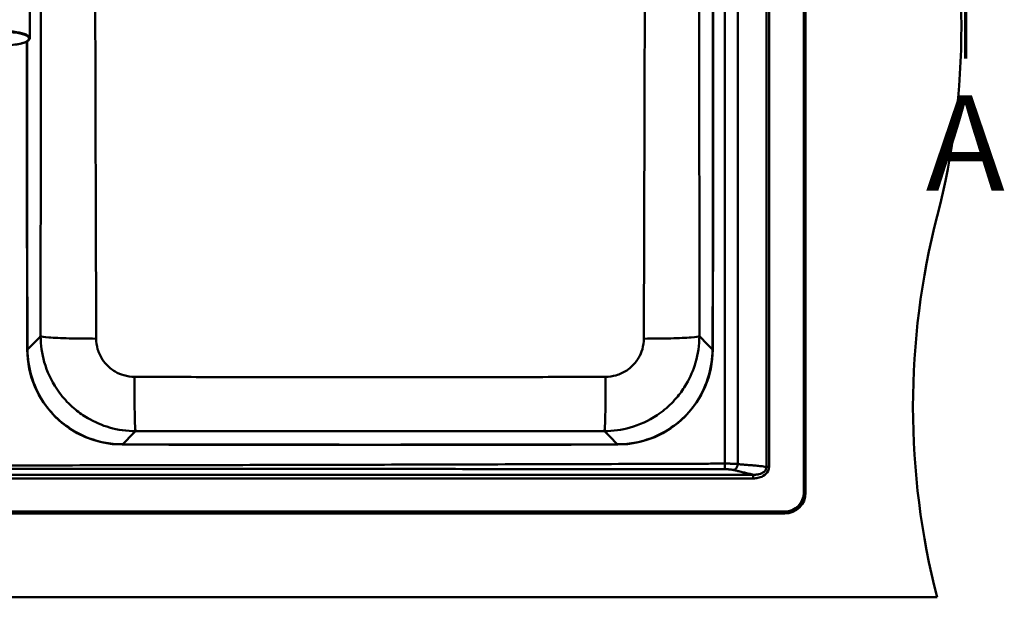
# Model space of a CAD drawing. Units: millimetres. Extents: x 0 to 2100, y 0 to 4147.
# Drawn here: x 1140 to 1656, y 3487 to 3791 of the extents above; entities that cross this region are included whole.
import ezdxf

# ---------------------------------------------------------------- set-up
doc = ezdxf.new("R2010")
doc.units = ezdxf.units.MM
doc.header["$LTSCALE"] = 10
doc.linetypes.add('LONG_DASH_DOTTED', pattern=[0.3001, 0.2362, -0.0295, 0.0049, -0.0295])
for name, color, linetype, lineweight in [('Section View Lines(ISO)', 7, 'LONG_DASH_DOTTED', 70), ('Visible Edges(ISO)', 7, 'Continuous', 50), ('Visible Tangent Edges(ISO)', 7, 'Continuous', 50)]:
    doc.layers.add(name, color=color, linetype=linetype, lineweight=lineweight)
doc.styles.add('Text__5.0mm', font='arial.ttf', dxfattribs={"width": 0.9})

# ---------------------------------------------------------------- blocks, each defined once
blk = doc.blocks.new('2dTransSection0')
at = {"layer": 'Section View Lines(ISO)', "linetype": 'Continuous'}
blk.add_line((163.613, 377.023), (163.613, 381.989), dxfattribs=at)
at = {"layer": 'Section View Lines(ISO)', "insert": (161.503, 368.523), "char_height": 5, "attachment_point": 7, "style": 'Text__5.0mm'}
blk.add_mtext('A', dxfattribs=at)

msp = doc.modelspace()

# ---------------------------------------------------------------- linework, layer by layer
at = {"layer": 'Visible Edges(ISO)'}
for p, q in [((1551.04, 4032.39), (1551.04, 3542.39)), ((1552.04, 4032.39), (1552.04, 3542.39)), ((1145.04, 3860.82), (1145.04, 3780.94)), ((1541.04, 3532.39), (401.04, 3532.39)), ((1541.04, 3531.39), (401.04, 3531.39)), ((321.04, 3487.39), (1621.04, 3487.39))]:
    msp.add_line(p, q, dxfattribs=at)
for centre, radius, start, end in [((-48496.46, 3762.39), 50000, 359.833869, 0.166131), ((1233.74, 3787.39), 400, 345.5225, 14.4775), ((51143.54, 3762.39), 50000, 179.980807, 180.166131), ((2008.34, 3587.39), 400, 165.5225, 194.4775), ((1193.75, 3617.56), 50, 180.1661, 269.8511), ((1453.33, 3617.56), 50, 270.1489, 359.8339), ((1323.54, 53567.39), 50000, 269.851123, 270.148877), ((1541.04, 3542.39), 11, 270, 0), ((1541.04, 3542.39), 10, 270, 0)]:
    msp.add_arc(centre, radius, start, end, dxfattribs=at)
msp.add_open_spline([(1117.04, 3780.94), (1117.04, 3780.55), (1117.23, 3780.18), (1117.96, 3779.43), (1118.6, 3779.06), (1120.3, 3778.38), (1121.35, 3778.09), (1123.74, 3777.61), (1125.06, 3777.42), (1127.87, 3777.16), (1129.34, 3777.1), (1132.3, 3777.08), (1133.78, 3777.14), (1136.6, 3777.37), (1137.94, 3777.54), (1140.35, 3778), (1141.42, 3778.28), (1143.19, 3778.92), (1143.89, 3779.28), (1144.78, 3780.06), (1145.04, 3780.48), (1145.04, 3780.94)], degree=3, knots=[0, 0, 0, 0, 0.247286, 0.247286, 0.577853, 0.577853, 0.908746, 0.908746, 1.232852, 1.232852, 1.555013, 1.555013, 1.876706, 1.876706, 2.198775, 2.198775, 2.522552, 2.522552, 2.852088, 2.852088, 3.141593, 3.141593, 3.141593, 3.141593], dxfattribs=at)
at = {"layer": 'Visible Tangent Edges(ISO)'}
for p, q in [((1509.64, 3967.22), (1509.64, 3557.57)), ((1516.4, 3557.34), (1516.4, 3967.45)), ((1531.46, 3968.99), (1531.46, 3555.8)), ((1532.82, 3555.8), (1532.82, 3968.99)), ((1143.75, 3617.47), (1143.87, 3617.47)), ((1503.2, 3617.47), (1503.33, 3617.47)), ((1193.67, 3567.56), (1193.67, 3567.69)), ((1453.4, 3567.69), (1453.4, 3567.56)), ((1531.46, 3555.8), (1532.82, 3555.8)), ((1524.48, 3551.74), (415.27, 3551.74)), ((415.27, 3549.79), (1524.48, 3549.79)), ((1524.48, 3551.74), (1524.48, 3549.79))]:
    msp.add_line(p, q, dxfattribs=at)
for centre, start, end in [((-48496.46, 3762.39), 359.833931, 0.166069), ((51143.54, 3762.39), 179.980729, 180.166069), ((1323.54, 53567.39), 269.851185, 270.148815)]:
    msp.add_arc(centre, 49999.88, start, end, dxfattribs=at)
msp.add_ellipse((1131.04, 3780.94), major_axis=(14, 0), ratio=0.258934, start_param=0, end_param=3.141593, dxfattribs=at)
msp.add_ellipse((1131.04, 3780.65), major_axis=(-13.7, 0), ratio=0.258934, dxfattribs=at)
for points, knots in [([(1150.78, 3624.39), (1150.78, 3640.69), (1150.78, 3657), (1150.79, 3688), (1150.8, 3702.7), (1150.82, 3726.59), (1150.83, 3735.78), (1150.85, 3750.71), (1150.86, 3756.45), (1150.89, 3773.68), (1150.91, 3785.17), (1150.96, 3815.04), (1150.99, 3833.43), (1151.06, 3867.89), (1151.09, 3883.98), (1151.12, 3900.06)], [-27.557505, -27.557505, -27.557505, -27.557505, -22.666048, -22.666048, -18.256847, -18.256847, -15.501096, -15.501096, -13.778752, -13.778752, -10.334064, -10.334064, -4.822563, -4.822563, 0, 0, 0, 0]), ([(1179.58, 3900.45), (1179.5, 3884.22), (1179.44, 3867.97), (1179.39, 3833.15), (1179.4, 3814.58), (1179.45, 3784.46), (1179.48, 3772.9), (1179.53, 3755.56), (1179.54, 3749.79), (1179.59, 3734.78), (1179.61, 3725.56), (1179.68, 3701.58), (1179.73, 3686.85), (1179.82, 3655.78), (1179.87, 3639.46), (1179.92, 3623.14)], [0, 0, 0, 0, 4.822563, 4.822563, 10.334064, 10.334064, 13.778752, 13.778752, 15.501096, 15.501096, 18.256847, 18.256847, 22.666048, 22.666048, 27.557505, 27.557505, 27.557505, 27.557505]), ([(1467.16, 3623.14), (1467.21, 3639.23), (1467.26, 3655.32), (1467.36, 3689.84), (1467.41, 3708.26), (1467.5, 3738.24), (1467.53, 3749.79), (1467.58, 3767.12), (1467.59, 3772.9), (1467.63, 3787.94), (1467.65, 3797.2), (1467.68, 3821.31), (1467.68, 3836.17), (1467.64, 3867.51), (1467.58, 3883.99), (1467.5, 3900.45)], [0, 0, 0, 0, 4.822563, 4.822563, 10.334064, 10.334064, 13.778752, 13.778752, 15.501096, 15.501096, 18.256847, 18.256847, 22.666048, 22.666048, 27.557505, 27.557505, 27.557505, 27.557505]), ([(1495.96, 3900.06), (1495.99, 3883.75), (1496.02, 3867.43), (1496.08, 3836.41), (1496.11, 3821.71), (1496.15, 3797.81), (1496.16, 3788.62), (1496.19, 3773.68), (1496.2, 3767.94), (1496.22, 3750.71), (1496.24, 3739.22), (1496.27, 3709.36), (1496.29, 3690.98), (1496.3, 3656.54), (1496.3, 3640.46), (1496.29, 3624.39)], [-27.557505, -27.557505, -27.557505, -27.557505, -22.666048, -22.666048, -18.256847, -18.256847, -15.501096, -15.501096, -13.778752, -13.778752, -10.334064, -10.334064, -4.822563, -4.822563, 0, 0, 0, 0]), ([(1200.57, 3574.58), (1195.98, 3574.6), (1191.37, 3575.25), (1182.94, 3577.68), (1179.1, 3579.32), (1173.23, 3582.76), (1171.07, 3584.26), (1167.79, 3586.96), (1166.58, 3588.06), (1163.14, 3591.5), (1161.05, 3594.03), (1156.31, 3601.11), (1154.12, 3605.87), (1151.44, 3615.28), (1150.8, 3619.87), (1150.78, 3624.39)], [-3.114059, -3.114059, -3.114059, -3.114059, -2.561314, -2.561314, -2.063064, -2.063064, -1.751658, -1.751658, -1.55703, -1.55703, -1.167772, -1.167772, -0.54496, -0.54496, 0, 0, 0, 0]), ([(1179.92, 3623.14), (1179.92, 3621.32), (1180.18, 3619.48), (1181.25, 3615.7), (1182.14, 3613.78), (1184.04, 3610.94), (1184.88, 3609.92), (1186.27, 3608.54), (1186.75, 3608.1), (1188.07, 3607.02), (1188.94, 3606.41), (1191.31, 3605.03), (1192.85, 3604.37), (1196.25, 3603.4), (1198.1, 3603.13), (1199.95, 3603.13)], [0, 0, 0, 0, 0.54496, 0.54496, 1.167772, 1.167772, 1.55703, 1.55703, 1.751658, 1.751658, 2.063064, 2.063064, 2.561314, 2.561314, 3.114059, 3.114059, 3.114059, 3.114059]), ([(1496.29, 3624.39), (1496.28, 3619.81), (1495.62, 3615.15), (1493.18, 3606.69), (1491.53, 3602.86), (1488.09, 3596.99), (1486.58, 3594.84), (1483.89, 3591.56), (1482.79, 3590.35), (1479.35, 3586.91), (1476.81, 3584.82), (1469.73, 3580.09), (1464.95, 3577.89), (1455.58, 3575.23), (1451.03, 3574.6), (1446.51, 3574.58)], [-3.114059, -3.114059, -3.114059, -3.114059, -2.561314, -2.561314, -2.063064, -2.063064, -1.751658, -1.751658, -1.55703, -1.55703, -1.167772, -1.167772, -0.54496, -0.54496, 0, 0, 0, 0]), ([(1447.12, 3603.13), (1448.95, 3603.13), (1450.78, 3603.39), (1454.55, 3604.46), (1456.47, 3605.34), (1459.32, 3607.24), (1460.35, 3608.08), (1461.73, 3609.46), (1462.17, 3609.95), (1463.26, 3611.27), (1463.86, 3612.13), (1465.25, 3614.49), (1465.91, 3616.03), (1466.89, 3619.43), (1467.15, 3621.3), (1467.16, 3623.14)], [0, 0, 0, 0, 0.54496, 0.54496, 1.167772, 1.167772, 1.55703, 1.55703, 1.751658, 1.751658, 2.063064, 2.063064, 2.561314, 2.561314, 3.114059, 3.114059, 3.114059, 3.114059]), ([(1193.67, 3567.69), (1190.44, 3567.69), (1187.17, 3568.02), (1178.84, 3569.69), (1173.93, 3571.51), (1162.27, 3578.03), (1156.2, 3583.74), (1146.66, 3598.59), (1143.9, 3608.07), (1143.87, 3617.47)], [-8.14751, -8.14751, -8.14751, -8.14751, -7.129072, -7.129072, -5.49957, -5.49957, -2.959995, -2.959995, 0, 0, 0, 0]), ([(1503.2, 3617.47), (1503.18, 3608.07), (1500.41, 3598.59), (1490.87, 3583.74), (1484.8, 3578.03), (1473.15, 3571.51), (1468.24, 3569.69), (1459.91, 3568.02), (1456.64, 3567.69), (1453.4, 3567.69)], [-8.14751, -8.14751, -8.14751, -8.14751, -5.187515, -5.187515, -2.647941, -2.647941, -1.018439, -1.018439, 0, 0, 0, 0]), ([(1199.95, 3603.13), (1214.35, 3603.08), (1228.76, 3603.03), (1259.65, 3602.96), (1276.13, 3602.93), (1302.92, 3602.9), (1313.23, 3602.89), (1328.69, 3602.89), (1333.84, 3602.9), (1347.24, 3602.9), (1355.49, 3602.91), (1376.92, 3602.94), (1390.11, 3602.96), (1417.91, 3603.03), (1432.52, 3603.08), (1447.12, 3603.13)], [0, 0, 0, 0, 4.30127, 4.30127, 9.217006, 9.217006, 12.289342, 12.289342, 13.825509, 13.825509, 16.283378, 16.283378, 20.215967, 20.215967, 24.578683, 24.578683, 24.578683, 24.578683]), ([(1446.51, 3574.58), (1431.96, 3574.56), (1417.41, 3574.55), (1389.74, 3574.53), (1376.63, 3574.52), (1355.31, 3574.51), (1347.11, 3574.51), (1333.79, 3574.51), (1328.66, 3574.51), (1313.29, 3574.51), (1303.04, 3574.51), (1276.39, 3574.51), (1260, 3574.52), (1229.26, 3574.55), (1214.91, 3574.56), (1200.57, 3574.58)], [-24.578683, -24.578683, -24.578683, -24.578683, -20.215967, -20.215967, -16.283378, -16.283378, -13.825509, -13.825509, -12.289342, -12.289342, -9.217006, -9.217006, -4.30127, -4.30127, 0, 0, 0, 0]), ([(1509.64, 3557.57), (1509.17, 3557.57), (1508.71, 3557.57), (1506.9, 3557.56), (1505.55, 3557.56), (1501.5, 3557.54), (1498.81, 3557.53), (1490.73, 3557.5), (1485.35, 3557.48), (1470.04, 3557.43), (1460.08, 3557.4), (1450.14, 3557.36), (1440.43, 3557.33), (1430.75, 3557.3), (1421.06, 3557.27), (1410.92, 3557.24), (1400.79, 3557.21), (1390.65, 3557.18), (1370.83, 3557.12), (1350.99, 3557.06), (1331.16, 3557.01), (1311.33, 3556.96), (1291.5, 3556.91), (1271.67, 3556.87), (1251.84, 3556.82), (1232.01, 3556.78), (1212.18, 3556.74), (1192.35, 3556.71), (1172.52, 3556.67), (1151.35, 3556.64), (1150.01, 3556.64), (1139.43, 3556.62), (1130.18, 3556.61), (1111.69, 3556.58), (1102.44, 3556.57), (1083.28, 3556.54), (1073.37, 3556.53), (1053.54, 3556.51), (1043.62, 3556.5), (1023.79, 3556.48), (1013.88, 3556.47), (994.04, 3556.45), (984.13, 3556.44), (964.3, 3556.43), (954.38, 3556.42), (934.55, 3556.41), (924.64, 3556.4), (904.81, 3556.39), (894.89, 3556.39), (875.06, 3556.38), (865.15, 3556.38), (845.14, 3556.37), (835.06, 3556.37), (818.31, 3556.37), (811.66, 3556.37), (801.91, 3556.37), (798.83, 3556.37), (795.74, 3556.37)], [2.715093, 2.715093, 2.715093, 2.715093, 2.852747, 2.852747, 3.258053, 3.258053, 4.068666, 4.068666, 5.689891, 5.689891, 8.664392, 8.664392, 8.664392, 11.572056, 11.572056, 11.572056, 14.613594, 14.613594, 14.613594, 20.56278, 20.56278, 20.56278, 26.511952, 26.511952, 26.511952, 32.461113, 32.461113, 32.461113, 38.410264, 38.410264, 38.811678, 38.811678, 41.585543, 41.585543, 44.359407, 44.359407, 47.333976, 47.333976, 50.308545, 50.308545, 53.283112, 53.283112, 56.257679, 56.257679, 59.232244, 59.232244, 62.20681, 62.20681, 65.181374, 65.181374, 68.155939, 68.155939, 71.181952, 71.181952, 73.178934, 73.178934, 74.105067, 74.105067, 74.105067, 74.105067]), ([(795.74, 3554.9), (798.83, 3554.9), (801.91, 3554.9), (811.66, 3554.9), (818.31, 3554.9), (835.06, 3554.9), (845.14, 3554.9), (865.15, 3554.9), (875.06, 3554.9), (894.89, 3554.9), (904.81, 3554.9), (924.64, 3554.89), (934.55, 3554.89), (954.38, 3554.89), (964.3, 3554.89), (984.13, 3554.89), (994.04, 3554.88), (1013.88, 3554.88), (1023.79, 3554.88), (1043.62, 3554.87), (1053.54, 3554.87), (1073.37, 3554.87), (1083.28, 3554.86), (1102.44, 3554.86), (1111.69, 3554.86), (1130.18, 3554.85), (1139.43, 3554.85), (1150.01, 3554.84), (1151.35, 3554.84), (1172.52, 3554.84), (1192.35, 3554.83), (1212.18, 3554.82), (1232.01, 3554.81), (1251.84, 3554.8), (1271.67, 3554.79), (1291.5, 3554.78), (1311.33, 3554.77), (1331.16, 3554.76), (1350.99, 3554.75), (1370.83, 3554.74), (1390.65, 3554.73), (1400.79, 3554.72), (1410.92, 3554.71), (1421.06, 3554.71), (1430.75, 3554.7), (1440.43, 3554.69), (1450.14, 3554.69), (1460.08, 3554.68), (1470.04, 3554.67), (1485.35, 3554.66), (1490.73, 3554.66), (1498.81, 3554.65), (1501.5, 3554.65), (1505.55, 3554.64), (1506.9, 3554.64), (1508.71, 3554.64), (1509.17, 3554.64), (1509.64, 3554.64)], [-74.105067, -74.105067, -74.105067, -74.105067, -73.178934, -73.178934, -71.181952, -71.181952, -68.155939, -68.155939, -65.181374, -65.181374, -62.20681, -62.20681, -59.232244, -59.232244, -56.257679, -56.257679, -53.283112, -53.283112, -50.308545, -50.308545, -47.333976, -47.333976, -44.359407, -44.359407, -41.585543, -41.585543, -38.811678, -38.811678, -38.410264, -38.410264, -32.461113, -32.461113, -32.461113, -26.511952, -26.511952, -26.511952, -20.56278, -20.56278, -20.56278, -14.613594, -14.613594, -14.613594, -11.572056, -11.572056, -11.572056, -8.664392, -8.664392, -8.664392, -5.689891, -5.689891, -4.068666, -4.068666, -3.258053, -3.258053, -2.852747, -2.852747, -2.715093, -2.715093, -2.715093, -2.715093]), ([(1516.4, 3557.34), (1516.37, 3557.34), (1516.35, 3557.34), (1516.32, 3557.34), (1516.15, 3557.36), (1515.98, 3557.37), (1515.81, 3557.38), (1515.63, 3557.4), (1515.45, 3557.41), (1515.27, 3557.42), (1515.08, 3557.43), (1514.89, 3557.44), (1514.7, 3557.45), (1514.51, 3557.46), (1514.31, 3557.47), (1514.12, 3557.48), (1513.92, 3557.49), (1513.72, 3557.5), (1513.52, 3557.51), (1513.52, 3557.51), (1513.51, 3557.51), (1513.51, 3557.51), (1513.31, 3557.51), (1513.1, 3557.52), (1512.89, 3557.53), (1512.68, 3557.53), (1512.47, 3557.54), (1512.25, 3557.55), (1512.04, 3557.55), (1511.83, 3557.55), (1511.61, 3557.56), (1511.39, 3557.56), (1511.17, 3557.56), (1510.96, 3557.57), (1510.52, 3557.57), (1510.08, 3557.57), (1509.64, 3557.57)], [2.2022446, 2.2022446, 2.2022446, 2.2022446, 2.2098333, 2.2098333, 2.2098333, 2.2551847, 2.2551847, 2.2551847, 2.3007121, 2.3007121, 2.3007121, 2.3463935, 2.3463935, 2.3463935, 2.3922086, 2.3922086, 2.3922086, 2.4373911, 2.4373911, 2.4373911, 2.4381384, 2.4381384, 2.4381384, 2.4841651, 2.4841651, 2.4841651, 2.5302723, 2.5302723, 2.5302723, 2.5764444, 2.5764444, 2.5764444, 2.6226668, 2.6226668, 2.6226668, 2.715093, 2.715093, 2.715093, 2.715093]), ([(1509.64, 3554.64), (1509.95, 3554.64), (1510.25, 3554.64), (1510.56, 3554.63), (1510.71, 3554.62), (1510.86, 3554.61), (1511.01, 3554.61), (1511.16, 3554.6), (1511.31, 3554.59), (1511.46, 3554.58), (1511.61, 3554.57), (1511.75, 3554.56), (1511.9, 3554.55), (1512.04, 3554.54), (1512.18, 3554.52), (1512.32, 3554.51), (1512.32, 3554.51), (1512.32, 3554.51), (1512.33, 3554.51), (1512.46, 3554.49), (1512.6, 3554.48), (1512.73, 3554.46), (1512.86, 3554.45), (1513, 3554.43), (1513.12, 3554.41), (1513.25, 3554.39), (1513.38, 3554.37), (1513.5, 3554.35), (1513.62, 3554.33), (1513.74, 3554.31), (1513.85, 3554.29), (1513.97, 3554.27), (1514.08, 3554.24), (1514.18, 3554.22), (1514.2, 3554.22), (1514.22, 3554.21), (1514.23, 3554.21)], [-2.715093, -2.715093, -2.715093, -2.715093, -2.6226668, -2.6226668, -2.6226668, -2.5764444, -2.5764444, -2.5764444, -2.5302723, -2.5302723, -2.5302723, -2.4841651, -2.4841651, -2.4841651, -2.4381384, -2.4381384, -2.4381384, -2.4373911, -2.4373911, -2.4373911, -2.3922086, -2.3922086, -2.3922086, -2.3463935, -2.3463935, -2.3463935, -2.3007121, -2.3007121, -2.3007121, -2.2551847, -2.2551847, -2.2551847, -2.2098333, -2.2098333, -2.2098333, -2.2022446, -2.2022446, -2.2022446, -2.2022446]), ([(1514.23, 3554.21), (1514.25, 3554.2), (1514.27, 3554.2), (1514.29, 3554.2), (1514.59, 3554.13), (1514.89, 3554.06), (1515.18, 3553.99), (1515.78, 3553.85), (1516.37, 3553.71), (1516.95, 3553.57), (1517.35, 3553.47), (1517.75, 3553.38), (1518.14, 3553.28), (1518.54, 3553.18), (1518.94, 3553.08), (1519.33, 3552.99), (1519.73, 3552.89), (1520.12, 3552.79), (1520.52, 3552.7), (1520.87, 3552.61), (1521.22, 3552.52), (1521.58, 3552.44), (1521.62, 3552.43), (1521.66, 3552.42), (1521.71, 3552.4), (1522.1, 3552.31), (1522.5, 3552.21), (1522.9, 3552.12), (1523.3, 3552.02), (1523.7, 3551.92), (1524.11, 3551.83), (1524.23, 3551.8), (1524.36, 3551.77), (1524.48, 3551.74)], [-2.202245, -2.202245, -2.202245, -2.202245, -2.194198, -2.194198, -2.194198, -2.06254, -2.06254, -2.06254, -1.799223, -1.799223, -1.799223, -1.618763, -1.618763, -1.618763, -1.43822, -1.43822, -1.43822, -1.25769, -1.25769, -1.25769, -1.096861, -1.096861, -1.096861, -1.077271, -1.077271, -1.077271, -0.897045, -0.897045, -0.897045, -0.71708, -0.71708, -0.71708, -0.66176, -0.66176, -0.66176, -0.66176]), ([(1531.46, 3555.8), (1531.38, 3555.82), (1531.29, 3555.83), (1531.2, 3555.85), (1530.76, 3555.92), (1530.33, 3555.99), (1529.89, 3556.06), (1529.45, 3556.12), (1529.01, 3556.18), (1528.58, 3556.23), (1528.14, 3556.29), (1527.7, 3556.33), (1527.26, 3556.38), (1526.82, 3556.43), (1526.39, 3556.47), (1525.95, 3556.51), (1525.51, 3556.55), (1525.07, 3556.59), (1524.63, 3556.62), (1524.58, 3556.62), (1524.53, 3556.63), (1524.49, 3556.63), (1524.09, 3556.66), (1523.7, 3556.69), (1523.31, 3556.72), (1522.87, 3556.76), (1522.43, 3556.79), (1521.99, 3556.82), (1521.55, 3556.86), (1521.11, 3556.89), (1520.67, 3556.92), (1520.23, 3556.96), (1519.79, 3557), (1519.35, 3557.03), (1518.71, 3557.09), (1518.07, 3557.15), (1517.42, 3557.22), (1517.1, 3557.26), (1516.78, 3557.29), (1516.46, 3557.33), (1516.44, 3557.33), (1516.42, 3557.34), (1516.4, 3557.34)], [0.142455, 0.142455, 0.142455, 0.142455, 0.178947, 0.178947, 0.178947, 0.358052, 0.358052, 0.358052, 0.537415, 0.537415, 0.537415, 0.71708, 0.71708, 0.71708, 0.897045, 0.897045, 0.897045, 1.077271, 1.077271, 1.077271, 1.096861, 1.096861, 1.096861, 1.25769, 1.25769, 1.25769, 1.43822, 1.43822, 1.43822, 1.618763, 1.618763, 1.618763, 1.799223, 1.799223, 1.799223, 2.06254, 2.06254, 2.06254, 2.194198, 2.194198, 2.194198, 2.202245, 2.202245, 2.202245, 2.202245]), ([(1531.46, 3555.8), (1531.5, 3554.84), (1530.99, 3553.91), (1529.47, 3552.68), (1528.53, 3552.28), (1526.95, 3551.89), (1526.32, 3551.8), (1525.28, 3551.73), (1524.88, 3551.73), (1524.48, 3551.74)], [-1.132102, -1.132102, -1.132102, -1.132102, -0.730206, -0.730206, -0.367933, -0.367933, -0.141513, -0.141513, 0, 0, 0, 0]), ([(1524.48, 3549.79), (1524.95, 3549.79), (1525.43, 3549.82), (1526.66, 3549.96), (1527.41, 3550.13), (1529.27, 3550.76), (1530.37, 3551.36), (1532.19, 3553.15), (1532.82, 3554.46), (1532.82, 3555.8)], [0, 0, 0, 0, 0.141513, 0.141513, 0.367933, 0.367933, 0.730206, 0.730206, 1.132102, 1.132102, 1.132102, 1.132102])]:
    msp.add_open_spline(points, degree=3, knots=knots, dxfattribs=at)
for points in [[(1143.87, 3617.47), (1146.18, 3619.78), (1148.48, 3622.09), (1150.78, 3624.39)], [(1179.92, 3623.14), (1174.95, 3623.15), (1165.09, 3623.27), (1154.08, 3623.74), (1151.04, 3624.17), (1150.78, 3624.39)], [(1496.29, 3624.39), (1496.03, 3624.17), (1492.99, 3623.74), (1481.99, 3623.27), (1472.13, 3623.15), (1467.16, 3623.14)], [(1496.29, 3624.39), (1498.6, 3622.09), (1500.9, 3619.78), (1503.2, 3617.47)], [(1199.95, 3603.13), (1199.95, 3598.23), (1200.01, 3588.55), (1200.24, 3577.8), (1200.46, 3574.84), (1200.57, 3574.58)], [(1446.51, 3574.58), (1446.62, 3574.84), (1446.84, 3577.8), (1447.07, 3588.55), (1447.12, 3598.23), (1447.12, 3603.13)], [(1200.57, 3574.58), (1198.27, 3572.28), (1195.97, 3569.98), (1193.67, 3567.69)], [(1453.4, 3567.69), (1451.1, 3569.98), (1448.8, 3572.28), (1446.51, 3574.58)]]:
    msp.add_open_spline(points, degree=3, dxfattribs=at)
for points, weights in [([(1509.64, 3554.64), (1509.64, 3554.96), (1509.64, 3556.1), (1509.64, 3557.57)], [1, 0.853252671515, 0.853252671515, 1]), ([(1514.23, 3554.21), (1515.43, 3554.45), (1516.29, 3555.7), (1516.4, 3557.34)], [1, 0.840031789969, 0.840031789969, 1])]:
    msp.add_rational_spline(points, weights, degree=3, dxfattribs=at)

# ---------------------------------------------------------------- block references
at = {"layer": 'Section View Lines(ISO)', "xscale": 10, "yscale": 10, "zscale": 10}
msp.add_blockref('2dTransSection0', (0, 0), dxfattribs=at)

doc.saveas('drawing.dxf')
